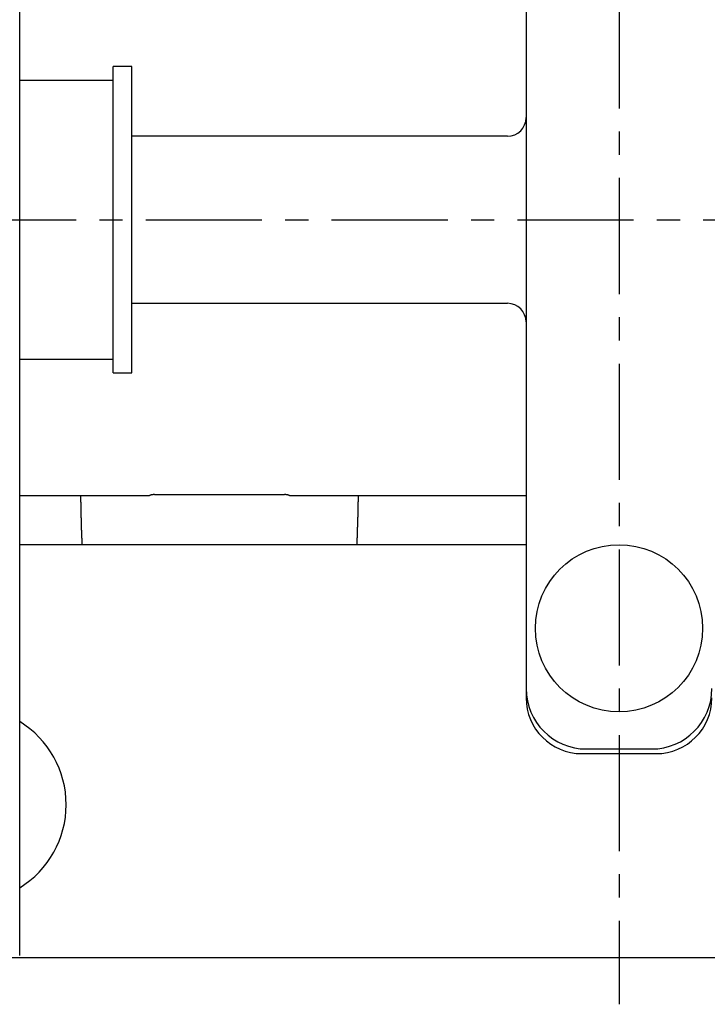
# Model space of a CAD drawing. Extents: x 1 to 799, y 0 to 634.
# Drawn here: x 336 to 410, y 465 to 571 of the extents above; entities that cross this region are included whole.
import ezdxf

# ---------------------------------------------------------------- set-up
doc = ezdxf.new("R2010")
doc.units = 0
doc.header["$LTSCALE"] = 10
doc.linetypes.add('CENTER', pattern=[2, 1.25, -0.25, 0.25, -0.25])
doc.layers.get('0').update_dxf_attribs({"linetype": 'CONTINUOUS'})
doc.layers.add('1', color=1, linetype='CENTER')

msp = doc.modelspace()

# ---------------------------------------------------------------- linework, layer by layer
for p, q in [((336.43, 470.25), (336.43, 628.75)), ((390.93, 601), (390.93, 498)), ((348.5, 566), (346.5, 566)), ((346.5, 533), (346.5, 566)), ((348.5, 533), (348.5, 566)), ((346.5, 564.5), (336.43, 564.5)), ((388.93, 558.5), (348.5, 558.5)), ((348.5, 540.5), (388.93, 540.5)), ((336.43, 534.5), (346.5, 534.5)), ((346.5, 533), (348.5, 533)), ((336.43, 519.8), (350.39, 519.8)), ((350.93, 519.9), (364.93, 519.9)), ((365.47, 519.8), (390.93, 519.8)), ((390.93, 514.5), (336.43, 514.5)), ((397.43, 492.5), (404.43, 492.5)), ((396.93, 492), (404.93, 492)), ((535.93, 470), (265.93, 470))]:
    msp.add_line(p, q)
for points in [[(342.97, 519.8, 0), (342.97, 519.76, 0), (342.97, 519.72, 0), (342.97, 519.67, 0), (342.98, 519.63, 0), (342.98, 519.59, 0), (342.98, 519.55, 0), (342.98, 519.51, 0), (342.98, 519.47, 0), (342.98, 519.42, 0), (342.98, 519.38, 0), (342.98, 519.34, 0), (342.98, 519.3, 0), (342.98, 519.26, 0), (342.98, 519.22, 0), (342.98, 519.17, 0), (342.98, 519.13, 0), (342.99, 519.09, 0), (342.99, 519.05, 0), (342.99, 519.01, 0), (342.99, 518.97, 0), (342.99, 518.92, 0), (342.99, 518.88, 0), (342.99, 518.84, 0), (342.99, 518.8, 0), (342.99, 518.76, 0), (342.99, 518.72, 0), (342.99, 518.67, 0), (343, 518.63, 0), (343, 518.59, 0), (343, 518.55, 0), (343, 518.51, 0), (343, 518.47, 0), (343, 518.42, 0), (343, 518.38, 0), (343, 518.34, 0), (343, 518.3, 0), (343, 518.26, 0), (343, 518.22, 0), (343.01, 518.17, 0), (343.01, 518.13, 0), (343.01, 518.09, 0), (343.01, 518.05, 0), (343.01, 518.01, 0), (343.01, 517.97, 0), (343.01, 517.93, 0), (343.01, 517.88, 0), (343.01, 517.84, 0), (343.01, 517.8, 0), (343.02, 517.76, 0), (343.02, 517.72, 0), (343.02, 517.68, 0), (343.02, 517.63, 0), (343.02, 517.59, 0), (343.02, 517.55, 0), (343.02, 517.51, 0), (343.02, 517.47, 0), (343.02, 517.43, 0), (343.03, 517.39, 0), (343.03, 517.35, 0), (343.03, 517.3, 0), (343.03, 517.26, 0), (343.03, 517.22, 0), (343.03, 517.18, 0), (343.03, 517.14, 0), (343.03, 517.1, 0), (343.04, 517.05, 0), (343.04, 517.01, 0), (343.04, 516.97, 0), (343.04, 516.93, 0), (343.04, 516.89, 0), (343.04, 516.85, 0), (343.04, 516.81, 0), (343.04, 516.76, 0), (343.05, 516.72, 0), (343.05, 516.68, 0), (343.05, 516.64, 0), (343.05, 516.6, 0), (343.05, 516.56, 0), (343.05, 516.52, 0), (343.05, 516.48, 0), (343.05, 516.43, 0), (343.06, 516.39, 0), (343.06, 516.35, 0), (343.06, 516.31, 0), (343.06, 516.27, 0), (343.06, 516.23, 0), (343.06, 516.19, 0), (343.06, 516.14, 0), (343.06, 516.1, 0), (343.07, 516.06, 0), (343.07, 516.02, 0), (343.07, 515.98, 0), (343.07, 515.94, 0), (343.07, 515.9, 0), (343.07, 515.86, 0), (343.07, 515.82, 0), (343.07, 515.77, 0), (343.08, 515.73, 0), (343.08, 515.69, 0), (343.08, 515.65, 0), (343.08, 515.61, 0), (343.08, 515.57, 0), (343.08, 515.53, 0), (343.08, 515.49, 0), (343.09, 515.44, 0), (343.09, 515.4, 0), (343.09, 515.36, 0), (343.09, 515.32, 0), (343.09, 515.28, 0), (343.09, 515.24, 0), (343.1, 515.2, 0), (343.1, 515.16, 0), (343.1, 515.12, 0), (343.1, 515.07, 0), (343.1, 515.03, 0), (343.1, 514.99, 0), (343.1, 514.95, 0), (343.11, 514.91, 0), (343.11, 514.87, 0), (343.11, 514.83, 0), (343.11, 514.79, 0), (343.11, 514.75, 0), (343.11, 514.71, 0), (343.12, 514.66, 0), (343.12, 514.62, 0), (343.12, 514.58, 0), (343.12, 514.54, 0), (343.12, 514.5, 0)], [(350.93, 519.9, 0), (350.93, 519.9, 0), (350.92, 519.9, 0), (350.92, 519.9, 0), (350.91, 519.9, 0), (350.91, 519.9, 0), (350.9, 519.9, 0), (350.9, 519.9, 0), (350.9, 519.9, 0), (350.89, 519.9, 0), (350.89, 519.9, 0), (350.88, 519.9, 0), (350.88, 519.9, 0), (350.88, 519.9, 0), (350.87, 519.9, 0), (350.87, 519.9, 0), (350.86, 519.9, 0), (350.86, 519.9, 0), (350.85, 519.9, 0), (350.85, 519.9, 0), (350.85, 519.9, 0), (350.84, 519.9, 0), (350.84, 519.9, 0), (350.83, 519.9, 0), (350.83, 519.9, 0), (350.82, 519.9, 0), (350.82, 519.9, 0), (350.82, 519.9, 0), (350.81, 519.9, 0), (350.81, 519.9, 0), (350.8, 519.9, 0), (350.8, 519.9, 0), (350.8, 519.9, 0), (350.79, 519.9, 0), (350.79, 519.9, 0), (350.78, 519.9, 0), (350.78, 519.9, 0), (350.77, 519.89, 0), (350.77, 519.89, 0), (350.76, 519.89, 0), (350.76, 519.89, 0), (350.76, 519.89, 0), (350.75, 519.89, 0), (350.75, 519.89, 0), (350.74, 519.89, 0), (350.74, 519.89, 0), (350.74, 519.89, 0), (350.73, 519.89, 0), (350.73, 519.89, 0), (350.72, 519.89, 0), (350.72, 519.89, 0), (350.71, 519.89, 0), (350.71, 519.89, 0), (350.71, 519.89, 0), (350.7, 519.89, 0), (350.7, 519.88, 0), (350.69, 519.88, 0), (350.69, 519.88, 0), (350.69, 519.88, 0), (350.68, 519.88, 0), (350.68, 519.88, 0), (350.67, 519.88, 0), (350.67, 519.88, 0), (350.67, 519.88, 0), (350.66, 519.88, 0), (350.66, 519.88, 0), (350.65, 519.88, 0), (350.65, 519.88, 0), (350.64, 519.88, 0), (350.64, 519.87, 0), (350.63, 519.87, 0), (350.63, 519.87, 0), (350.63, 519.87, 0), (350.62, 519.87, 0), (350.62, 519.87, 0), (350.61, 519.87, 0), (350.61, 519.87, 0), (350.61, 519.87, 0), (350.6, 519.87, 0), (350.6, 519.86, 0), (350.59, 519.86, 0), (350.59, 519.86, 0), (350.58, 519.86, 0), (350.58, 519.86, 0), (350.58, 519.86, 0), (350.57, 519.86, 0), (350.57, 519.86, 0), (350.56, 519.86, 0), (350.56, 519.86, 0), (350.56, 519.85, 0), (350.55, 519.85, 0), (350.55, 519.85, 0), (350.54, 519.85, 0), (350.54, 519.85, 0), (350.53, 519.85, 0), (350.53, 519.85, 0), (350.53, 519.85, 0), (350.52, 519.84, 0), (350.52, 519.84, 0), (350.51, 519.84, 0), (350.51, 519.84, 0), (350.5, 519.84, 0), (350.5, 519.84, 0), (350.5, 519.84, 0), (350.49, 519.84, 0), (350.49, 519.83, 0), (350.48, 519.83, 0), (350.48, 519.83, 0), (350.48, 519.83, 0), (350.47, 519.83, 0), (350.47, 519.83, 0), (350.46, 519.83, 0), (350.46, 519.82, 0), (350.45, 519.82, 0), (350.45, 519.82, 0), (350.45, 519.82, 0), (350.44, 519.82, 0), (350.44, 519.82, 0), (350.43, 519.82, 0), (350.43, 519.81, 0), (350.43, 519.81, 0), (350.42, 519.81, 0), (350.42, 519.81, 0), (350.41, 519.81, 0), (350.41, 519.81, 0), (350.4, 519.8, 0), (350.4, 519.8, 0), (350.4, 519.8, 0), (350.39, 519.8, 0)], [(365.47, 519.8, 0), (365.46, 519.8, 0), (365.46, 519.8, 0), (365.45, 519.8, 0), (365.45, 519.81, 0), (365.45, 519.81, 0), (365.44, 519.81, 0), (365.44, 519.81, 0), (365.43, 519.81, 0), (365.43, 519.81, 0), (365.43, 519.82, 0), (365.42, 519.82, 0), (365.42, 519.82, 0), (365.41, 519.82, 0), (365.41, 519.82, 0), (365.4, 519.82, 0), (365.4, 519.82, 0), (365.4, 519.83, 0), (365.39, 519.83, 0), (365.39, 519.83, 0), (365.38, 519.83, 0), (365.38, 519.83, 0), (365.38, 519.83, 0), (365.37, 519.83, 0), (365.37, 519.84, 0), (365.36, 519.84, 0), (365.36, 519.84, 0), (365.35, 519.84, 0), (365.35, 519.84, 0), (365.35, 519.84, 0), (365.34, 519.84, 0), (365.34, 519.84, 0), (365.33, 519.85, 0), (365.33, 519.85, 0), (365.32, 519.85, 0), (365.32, 519.85, 0), (365.32, 519.85, 0), (365.31, 519.85, 0), (365.31, 519.85, 0), (365.3, 519.85, 0), (365.3, 519.86, 0), (365.3, 519.86, 0), (365.29, 519.86, 0), (365.29, 519.86, 0), (365.28, 519.86, 0), (365.28, 519.86, 0), (365.27, 519.86, 0), (365.27, 519.86, 0), (365.27, 519.86, 0), (365.26, 519.86, 0), (365.26, 519.87, 0), (365.25, 519.87, 0), (365.25, 519.87, 0), (365.25, 519.87, 0), (365.24, 519.87, 0), (365.24, 519.87, 0), (365.23, 519.87, 0), (365.23, 519.87, 0), (365.22, 519.87, 0), (365.22, 519.87, 0), (365.21, 519.88, 0), (365.21, 519.88, 0), (365.21, 519.88, 0), (365.2, 519.88, 0), (365.2, 519.88, 0), (365.19, 519.88, 0), (365.19, 519.88, 0), (365.19, 519.88, 0), (365.18, 519.88, 0), (365.18, 519.88, 0), (365.17, 519.88, 0), (365.17, 519.88, 0), (365.17, 519.88, 0), (365.16, 519.88, 0), (365.16, 519.89, 0), (365.15, 519.89, 0), (365.15, 519.89, 0), (365.14, 519.89, 0), (365.14, 519.89, 0), (365.13, 519.89, 0), (365.13, 519.89, 0), (365.13, 519.89, 0), (365.12, 519.89, 0), (365.12, 519.89, 0), (365.11, 519.89, 0), (365.11, 519.89, 0), (365.11, 519.89, 0), (365.1, 519.89, 0), (365.1, 519.89, 0), (365.09, 519.89, 0), (365.09, 519.89, 0), (365.08, 519.89, 0), (365.08, 519.9, 0), (365.08, 519.9, 0), (365.07, 519.9, 0), (365.07, 519.9, 0), (365.06, 519.9, 0), (365.06, 519.9, 0), (365.06, 519.9, 0), (365.05, 519.9, 0), (365.05, 519.9, 0), (365.04, 519.9, 0), (365.04, 519.9, 0), (365.03, 519.9, 0), (365.03, 519.9, 0), (365.03, 519.9, 0), (365.02, 519.9, 0), (365.02, 519.9, 0), (365.01, 519.9, 0), (365.01, 519.9, 0), (365, 519.9, 0), (365, 519.9, 0), (365, 519.9, 0), (364.99, 519.9, 0), (364.99, 519.9, 0), (364.98, 519.9, 0), (364.98, 519.9, 0), (364.98, 519.9, 0), (364.97, 519.9, 0), (364.97, 519.9, 0), (364.96, 519.9, 0), (364.96, 519.9, 0), (364.95, 519.9, 0), (364.95, 519.9, 0), (364.95, 519.9, 0), (364.94, 519.9, 0), (364.94, 519.9, 0), (364.93, 519.9, 0), (364.93, 519.9, 0)], [(372.74, 514.5, 0), (372.74, 514.54, 0), (372.74, 514.58, 0), (372.74, 514.62, 0), (372.74, 514.66, 0), (372.75, 514.71, 0), (372.75, 514.75, 0), (372.75, 514.79, 0), (372.75, 514.83, 0), (372.75, 514.87, 0), (372.75, 514.91, 0), (372.75, 514.95, 0), (372.76, 514.99, 0), (372.76, 515.03, 0), (372.76, 515.07, 0), (372.76, 515.12, 0), (372.76, 515.16, 0), (372.76, 515.2, 0), (372.76, 515.24, 0), (372.77, 515.28, 0), (372.77, 515.32, 0), (372.77, 515.36, 0), (372.77, 515.4, 0), (372.77, 515.44, 0), (372.77, 515.49, 0), (372.77, 515.53, 0), (372.78, 515.57, 0), (372.78, 515.61, 0), (372.78, 515.65, 0), (372.78, 515.69, 0), (372.78, 515.73, 0), (372.78, 515.77, 0), (372.79, 515.82, 0), (372.79, 515.86, 0), (372.79, 515.9, 0), (372.79, 515.94, 0), (372.79, 515.98, 0), (372.79, 516.02, 0), (372.79, 516.06, 0), (372.8, 516.1, 0), (372.8, 516.14, 0), (372.8, 516.19, 0), (372.8, 516.23, 0), (372.8, 516.27, 0), (372.8, 516.31, 0), (372.8, 516.35, 0), (372.8, 516.39, 0), (372.81, 516.43, 0), (372.81, 516.48, 0), (372.81, 516.52, 0), (372.81, 516.56, 0), (372.81, 516.6, 0), (372.81, 516.64, 0), (372.81, 516.68, 0), (372.81, 516.72, 0), (372.81, 516.76, 0), (372.82, 516.81, 0), (372.82, 516.85, 0), (372.82, 516.89, 0), (372.82, 516.93, 0), (372.82, 516.97, 0), (372.82, 517.01, 0), (372.82, 517.05, 0), (372.82, 517.1, 0), (372.83, 517.14, 0), (372.83, 517.18, 0), (372.83, 517.22, 0), (372.83, 517.26, 0), (372.83, 517.3, 0), (372.83, 517.35, 0), (372.83, 517.39, 0), (372.83, 517.43, 0), (372.83, 517.47, 0), (372.84, 517.51, 0), (372.84, 517.55, 0), (372.84, 517.59, 0), (372.84, 517.63, 0), (372.84, 517.68, 0), (372.84, 517.72, 0), (372.84, 517.76, 0), (372.84, 517.8, 0), (372.85, 517.84, 0), (372.85, 517.88, 0), (372.85, 517.93, 0), (372.85, 517.97, 0), (372.85, 518.01, 0), (372.85, 518.05, 0), (372.85, 518.09, 0), (372.85, 518.13, 0), (372.85, 518.17, 0), (372.85, 518.22, 0), (372.86, 518.26, 0), (372.86, 518.3, 0), (372.86, 518.34, 0), (372.86, 518.38, 0), (372.86, 518.42, 0), (372.86, 518.47, 0), (372.86, 518.51, 0), (372.86, 518.55, 0), (372.86, 518.59, 0), (372.86, 518.63, 0), (372.87, 518.67, 0), (372.87, 518.72, 0), (372.87, 518.76, 0), (372.87, 518.8, 0), (372.87, 518.84, 0), (372.87, 518.88, 0), (372.87, 518.92, 0), (372.87, 518.97, 0), (372.87, 519.01, 0), (372.87, 519.05, 0), (372.87, 519.09, 0), (372.87, 519.13, 0), (372.88, 519.17, 0), (372.88, 519.22, 0), (372.88, 519.26, 0), (372.88, 519.3, 0), (372.88, 519.34, 0), (372.88, 519.38, 0), (372.88, 519.42, 0), (372.88, 519.47, 0), (372.88, 519.51, 0), (372.88, 519.55, 0), (372.88, 519.59, 0), (372.88, 519.63, 0), (372.88, 519.67, 0), (372.89, 519.72, 0), (372.89, 519.76, 0), (372.89, 519.8, 0)]]:
    msp.add_polyline3d(points)
msp.add_circle((400.93, 505.5), 9)
for centre, radius, start, end in [((388.93, 560.5), 2, 270, 0), ((388.93, 538.5), 2, 0, 90), ((397.43, 499), 6.5, 180, 270), ((404.43, 499), 6.5, 270, 0), ((396.93, 498), 6, 180, 270), ((404.93, 498), 6, 270, 0), ((330.93, 486.5), 10.5, 301.5881, 58.4119)]:
    msp.add_arc(centre, radius, start, end)
at = {"layer": '1'}
for p, q in [((400.93, 634), (400.93, 465)), ((250, 549.5), (569.43, 549.5))]:
    msp.add_line(p, q, dxfattribs=at)

doc.saveas('drawing.dxf')
